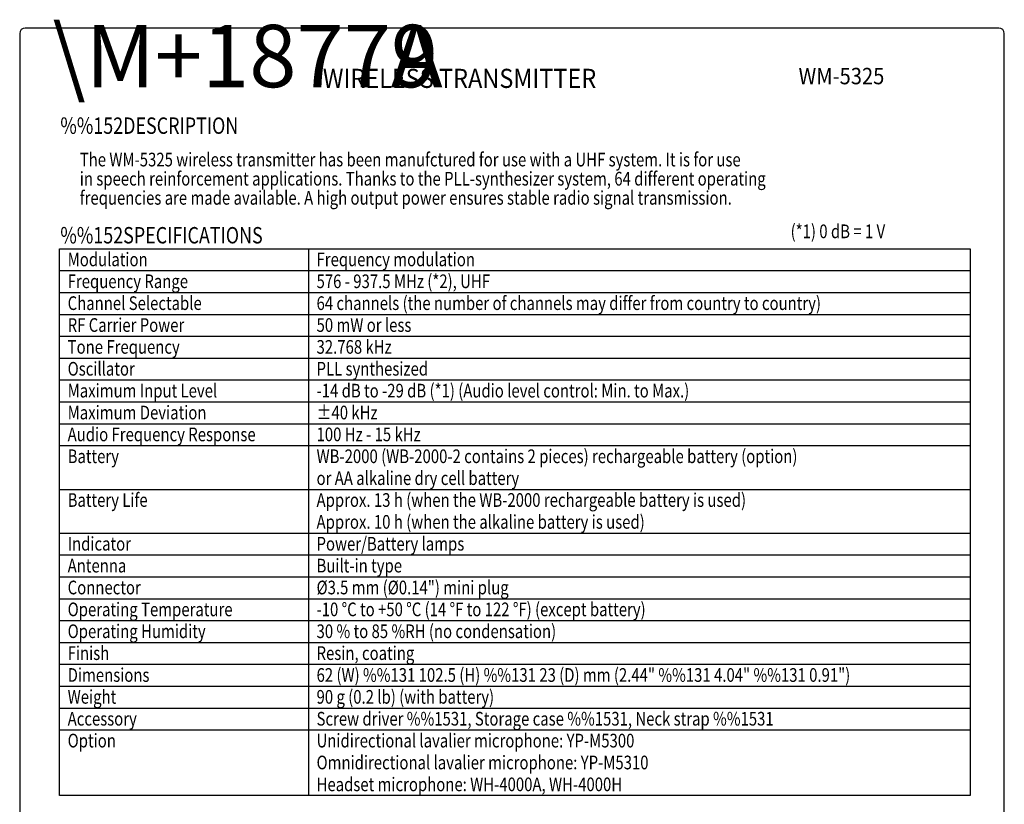
# Model space of a CAD drawing. Extents: x 0 to 360, y 1 to 553.
# Drawn here: x 0 to 360, y 266 to 553 of the extents above; entities that cross this region are included whole.
import ezdxf
from ezdxf.enums import TextEntityAlignment as Align

# ---------------------------------------------------------------- set-up
doc = ezdxf.new("R2010")
doc.units = 0
doc.header["$LTSCALE"] = 16
doc.header["$MEASUREMENT"] = 0
doc.layers.get('0').update_dxf_attribs({"linetype": 'CONTINUOUS'})
for name, color, linetype in [('1', 3, 'CONTINUOUS'), ('GAWA', 2, 'CONTINUOUS'), ('PEN1', 5, 'CONTINUOUS')]:
    doc.layers.add(name, color=color, linetype=linetype)
doc.styles.add('CMP-SET', font='COMPLEX', dxfattribs={"width": 0.9})
doc.styles.add('TOALOGO', font='SIMPLEX', dxfattribs={"height": 3, "bigfont": 'SLFONT'})
doc.styles.add('UT7', font='TOAFONT.shx', dxfattribs={"width": 0.8})

# ---------------------------------------------------------------- blocks, each defined once
blk = doc.blocks.new('LOGO8911')
at = {"style": 'TOALOGO'}
blk.add_text('\\M+1877A', height=11.4, dxfattribs=at).set_placement((0.008136, 0.013361))
at = {"layer": '1', "style": 'TOALOGO'}
blk.add_text('\\M+18779', height=11.4, dxfattribs=at).set_placement((0.008136, 0.013361))

msp = doc.modelspace()

# ---------------------------------------------------------------- linework, layer by layer
for p, q in [((14.54, 469.28), (347.54, 469.28)), ((14.54, 469.28), (347.54, 469.28)), ((14.54, 269.28), (14.54, 469.28)), ((347.54, 469.28), (347.54, 269.28)), ((347.54, 269.28), (14.54, 269.28))]:
    msp.add_line(p, q)
at = {"layer": 'GAWA'}
for p, q in [((0, 548), (0, 18.47)), ((358, 550), (2, 550)), ((360, 18.47), (360, 548))]:
    msp.add_line(p, q, dxfattribs=at)
for centre, start, end in [((2, 548), 90, 180), ((358, 548), 360, 90)]:
    msp.add_arc(centre, 2, start, end, dxfattribs=at)
at = {"layer": 'PEN1'}
for p, q in [((105.54, 469.28), (105.54, 269.28)), ((14.54, 461.28), (347.54, 461.28)), ((14.54, 453.28), (347.54, 453.28)), ((14.54, 445.28), (347.54, 445.28)), ((14.54, 437.28), (347.54, 437.28)), ((14.54, 429.28), (347.54, 429.28)), ((14.54, 421.28), (347.54, 421.28)), ((14.54, 413.28), (347.54, 413.28)), ((14.54, 405.28), (347.54, 405.28)), ((14.54, 397.28), (347.54, 397.28)), ((14.54, 381.28), (347.54, 381.28)), ((14.54, 365.28), (347.54, 365.28)), ((14.54, 357.28), (347.54, 357.28)), ((14.54, 349.28), (347.54, 349.28)), ((14.54, 341.28), (347.54, 341.28)), ((14.54, 333.28), (347.54, 333.28)), ((14.54, 325.28), (347.54, 325.28)), ((14.54, 317.28), (347.54, 317.28)), ((14.54, 309.28), (347.54, 309.28)), ((14.54, 301.28), (347.54, 301.28)), ((14.54, 293.28), (347.54, 293.28))]:
    msp.add_line(p, q, dxfattribs=at)

# ---------------------------------------------------------------- block references
at = {"xscale": 2, "yscale": 2, "zscale": 2}
msp.add_blockref('LOGO8911', (11.94, 528.34), dxfattribs=at)

# ---------------------------------------------------------------- texts
at = {"style": 'CMP-SET', "width": 0.9}
for s, height, p in [('WIRELESS TRANSMITTER', 7, (160.82, 530.69)), ('WM-5325', 6, (300.45, 531.66))]:
    msp.add_text(s, height=height, dxfattribs=at).set_placement(p, align=Align.MIDDLE)
at = {"layer": '1', "style": 'UT7', "width": 0.8}
for s, height, p in [('%%152DESCRIPTION', 6, (14.86, 511.31)), ('The WM-5325 wireless transmitter has been manufctured for use with a UHF system. It is for use ', 5, (21.96, 499.4)), ('in speech reinforcement applications. Thanks to the PLL-synthesizer system, 64 different operating ', 5, (21.96, 492.4)), ('frequencies are made available. A high output power ensures stable radio signal transmission. ', 5, (21.96, 485.4)), ('%%152SPECIFICATIONS', 6, (14.86, 471.22)), ('(*1) 0 dB = 1 V', 5, (281.87, 473.15)), ('Modulation', 5, (17.54, 462.88)), ('Frequency modulation', 5, (108.54, 462.88)), ('Frequency Range', 5, (17.54, 454.88)), ('576 - 937.5 MHz (*2), UHF', 5, (108.54, 454.88)), ('Channel Selectable', 5, (17.54, 446.88)), ('64 channels (the number of channels may differ from country to country)', 5, (108.54, 446.88)), ('RF Carrier Power', 5, (17.54, 438.88)), ('50 mW or less', 5, (108.54, 438.88)), ('Tone Frequency', 5, (17.54, 430.88)), ('32.768 kHz', 5, (108.54, 430.88)), ('Oscillator', 5, (17.54, 422.88)), ('PLL synthesized', 5, (108.54, 422.88)), ('Maximum Input Level', 5, (17.54, 414.88)), ('-14 dB to -29 dB (*1) (Audio level control: Min. to Max.) ', 5, (108.54, 414.88)), ('Maximum Deviation', 5, (17.54, 406.88)), ('%%P40 kHz', 5, (108.54, 406.88)), ('Audio Frequency Response', 5, (17.54, 398.88)), ('100 Hz - 15 kHz', 5, (108.54, 398.88)), ('WB-2000 (WB-2000-2 contains 2 pieces) rechargeable battery (option) ', 5, (108.54, 390.88)), ('Battery', 5, (17.54, 390.88)), ('or AA alkaline dry cell battery', 5, (108.54, 382.88)), ('Battery Life', 5, (17.54, 374.88)), ('Approx. 13 h (when the WB-2000 rechargeable battery is used)', 5, (108.54, 374.88)), ('Approx. 10 h (when the alkaline battery is used) ', 5, (108.54, 366.88)), ('Indicator', 5, (17.54, 358.88)), ('Power/Battery lamps', 5, (108.54, 358.88)), ('Antenna', 5, (17.54, 350.88)), ('Built-in type', 5, (108.54, 350.88)), ('Connector', 5, (17.54, 342.88)), ('%%C3.5 mm (%%C0.14") mini plug', 5, (108.54, 342.88)), ('Operating Temperature', 5, (17.54, 334.88)), ('-10 %%DC to +50 %%DC (14 %%DF to 122 %%DF) (except battery)', 5, (108.54, 334.88)), ('Operating Humidity', 5, (17.54, 326.88)), ('30 % to 85 %RH (no condensation)', 5, (108.54, 326.88)), ('Finish', 5, (17.54, 318.88)), ('Resin, coating', 5, (108.54, 318.88)), ('Dimensions', 5, (17.54, 310.88)), ('62 (W) %%131 102.5 (H) %%131 23 (D) mm (2.44" %%131 4.04" %%131 0.91")', 5, (108.54, 310.88)), ('Weight', 5, (17.54, 302.88)), ('90 g (0.2 lb) (with battery)', 5, (108.54, 302.88)), ('Accessory', 5, (17.54, 294.88)), ('Screw driver %%1531, Storage case %%1531, Neck strap %%1531', 5, (108.54, 294.88)), ('Option', 5, (17.54, 286.88)), ('Unidirectional lavalier microphone: YP-M5300', 5, (108.54, 286.88)), ('Omnidirectional lavalier microphone: YP-M5310', 5, (108.54, 278.88)), ('Headset microphone: WH-4000A, WH-4000H', 5, (108.54, 270.88))]:
    msp.add_text(s, height=height, dxfattribs=at).set_placement(p)

doc.saveas('drawing.dxf')
